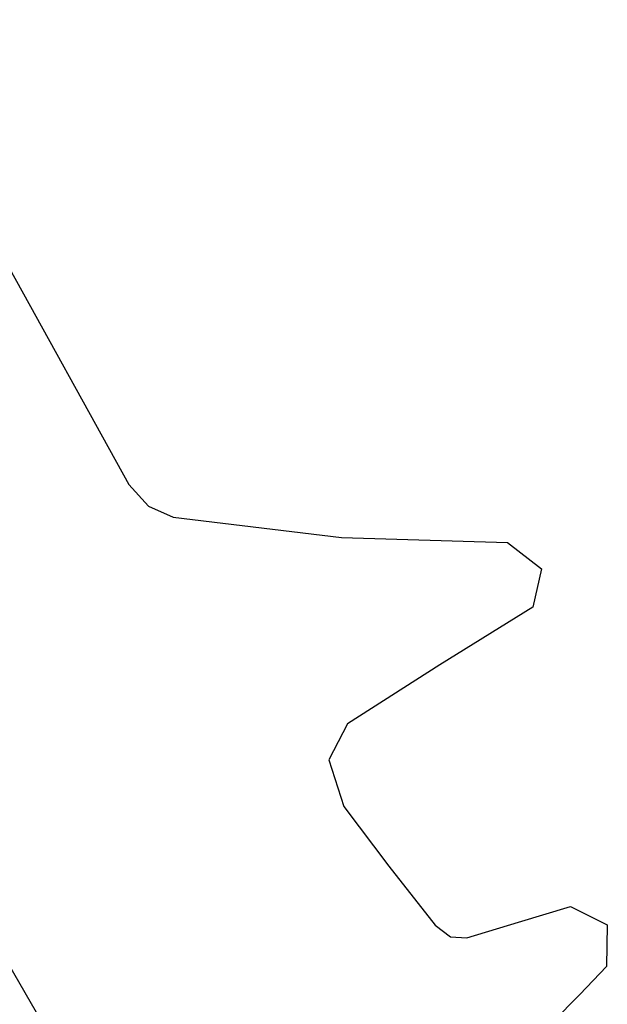
# Model space of a CAD drawing. Units: inches. Extents: x 226 to 368, y 115 to 304.
# Drawn here: x 311 to 312, y 162 to 164 of the extents above; entities that cross this region are included whole.
import ezdxf

# ---------------------------------------------------------------- set-up
doc = ezdxf.new("R2010")
doc.units = ezdxf.units.IN
doc.header["$MEASUREMENT"] = 0
doc.layers.add('Ebene 1', color=7, linetype='Continuous')

# ---------------------------------------------------------------- blocks, each defined once
blk = doc.blocks.new('block 2')
at = {"layer": 'Ebene 1', "color": 179, "lineweight": 25, "true_color": 0x1a171b}
for points in [[(310.4472, 164.3789), (310.7569, 163.7199), (311.11, 163.0812)], [(311.11, 163.0812), (311.1648, 163.0202), (311.233, 162.9902)], [(311.233, 162.9902), (311.7026, 162.9334), (312.1663, 162.9193)], [(312.1663, 162.9193), (312.261, 162.8455), (312.2369, 162.7387)], [(312.2369, 162.7387), (311.9775, 162.5775), (311.7195, 162.4132)], [(311.7195, 162.4132), (311.6675, 162.3119), (311.7091, 162.182)], [(311.7091, 162.182), (311.8352, 162.0149), (311.9644, 161.8502)], [(312.053, 161.8151), (312.1973, 161.8589), (312.3417, 161.9026)], [(312.3417, 161.9026), (312.4447, 161.8513), (312.4423, 161.7348)], [(311.696, 160.1429), (310.7001, 161.8685)], [(311.9644, 161.8502), (312.0068, 161.8182), (312.053, 161.8151)], [(312.4423, 161.7348), (312.3678, 161.6566), (312.2917, 161.5798)]]:
    blk.add_lwpolyline(points, dxfattribs=at)

msp = doc.modelspace()

# ---------------------------------------------------------------- block references
at = {"layer": 'Ebene 1'}
msp.add_blockref('block 2', (0, 0), dxfattribs=at)

doc.saveas('drawing.dxf')
